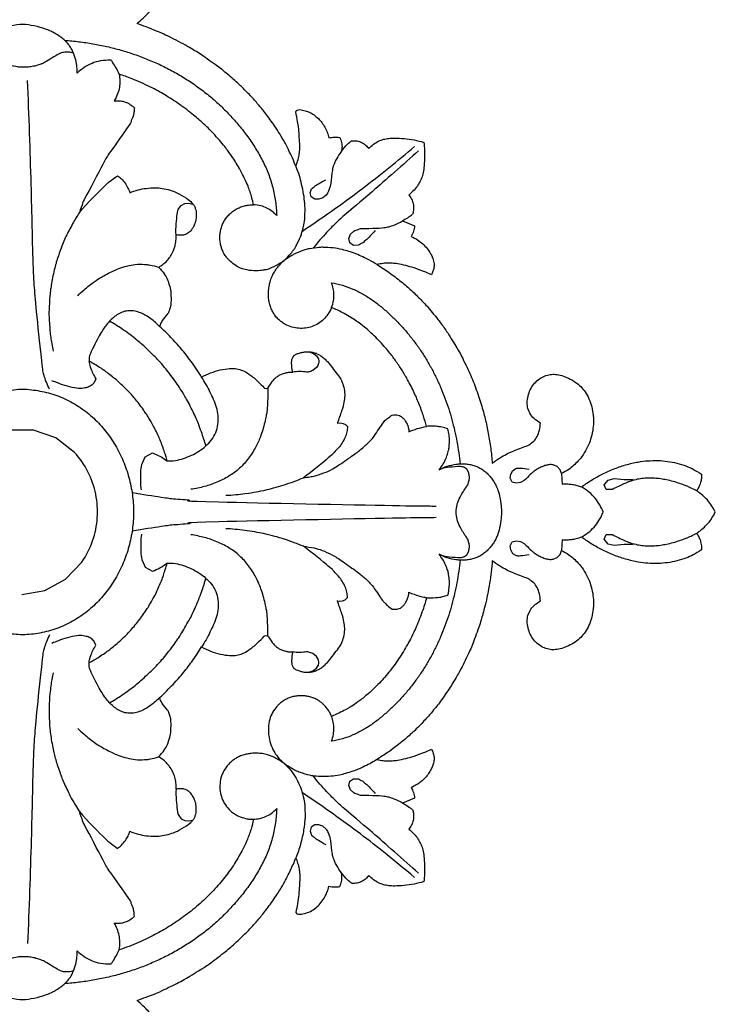
# Model space of a CAD drawing. Units: millimetres. Extents: x 2542 to 3342, y 920 to 1883.
# Drawn here: x 2896 to 3027, y 1163 to 1348 of the extents above; entities that cross this region are included whole.
import ezdxf

# ---------------------------------------------------------------- set-up
doc = ezdxf.new("R2010")
doc.units = ezdxf.units.MM

# ---------------------------------------------------------------- blocks, each defined once
blk = doc.blocks.new('N-154_420_259')
for p, q in [((936.75, 829.06), (936.49, 830.21)), ((949, 830.21), (948.74, 829.06)), ((937.63, 828.3), (936.75, 829.06)), ((938.54, 828.7), (937.63, 828.3)), ((938.51, 829.87), (938.54, 828.7)), ((946.95, 828.7), (946.98, 829.87)), ((947.86, 828.3), (946.95, 828.7)), ((948.74, 829.06), (947.86, 828.3)), ((934.23, 819.49), (933.92, 818.76)), ((934.81, 820.04), (934.23, 819.49)), ((935.55, 820.33), (934.81, 820.04)), ((935.55, 820.33), (937.51, 820.44)), ((947.98, 820.44), (949.93, 820.33)), ((950.68, 820.04), (949.93, 820.33)), ((951.25, 819.49), (950.68, 820.04)), ((951.57, 818.76), (951.25, 819.49)), ((924.32, 814.42), (923.38, 814.02)), ((962.11, 814.02), (961.17, 814.42)), ((934.94, 811.19), (934.54, 811.87)), ((936.86, 813.33), (937.21, 812.61)), ((937.34, 811.82), (937.13, 811.07)), ((937.21, 812.61), (937.34, 811.82)), ((948.15, 811.82), (948.28, 812.61)), ((948.35, 811.07), (948.15, 811.82)), ((948.28, 812.61), (948.63, 813.33)), ((950.95, 811.87), (950.55, 811.19)), ((935.63, 810.8), (934.94, 811.19)), ((936.42, 810.73), (935.63, 810.8)), ((937.13, 811.07), (936.42, 810.73)), ((949.06, 810.73), (948.35, 811.07)), ((949.86, 810.8), (949.06, 810.73)), ((950.55, 811.19), (949.86, 810.8)), ((934.72, 802.56), (934.36, 802)), ((935.3, 802.89), (934.72, 802.56)), ((950.77, 802.56), (950.19, 802.89)), ((951.13, 802), (950.77, 802.56)), ((897.33, 796.36), (898.3, 795.96)), ((888.21, 790.52), (889.13, 792.79)), ((996.36, 792.79), (997.28, 790.52)), ((892.77, 782.22), (892.78, 781.38)), ((992.71, 781.38), (992.72, 782.22)), ((890.7, 780.8), (890.12, 781.43)), ((891.49, 780.49), (890.7, 780.8)), ((892.31, 780.67), (891.49, 780.49)), ((892.78, 781.38), (892.31, 780.67)), ((993.18, 780.67), (992.71, 781.38)), ((994, 780.49), (993.18, 780.67)), ((994.79, 780.8), (994, 780.49)), ((995.36, 781.43), (994.79, 780.8)), ((926.04, 778.9), (926.13, 779.4)), ((926.12, 778.29), (926.04, 778.9)), ((926.13, 779.4), (926.36, 779.86)), ((926.36, 779.86), (926.71, 780.23)), ((959.18, 779.77), (958.78, 780.23)), ((959.39, 779.3), (959.18, 779.77)), ((959.37, 778.29), (959.45, 778.8)), ((959.45, 778.8), (959.39, 779.3)), ((883.35, 776.24), (883.87, 775.63)), ((883.87, 775.63), (884.15, 774.89)), ((884.15, 774.89), (884.11, 774.09)), ((914.05, 774.78), (914.47, 774.85)), ((971.43, 774.78), (971.01, 774.85)), ((1001.62, 775.63), (1001.34, 774.89)), ((1001.34, 774.89), (1001.38, 774.09)), ((1002.14, 776.24), (1001.62, 775.63)), ((882.94, 773.22), (882.21, 773.52)), ((883.7, 773.42), (882.94, 773.22)), ((884.11, 774.09), (883.7, 773.42)), ((913.68, 774.58), (914.05, 774.78)), ((915.66, 774.42), (916.22, 773.77)), ((969.82, 774.42), (969.27, 773.77)), ((971.81, 774.58), (971.43, 774.78)), ((1001.38, 774.09), (1001.79, 773.42)), ((1001.79, 773.42), (1002.54, 773.22)), ((1002.54, 773.22), (1003.28, 773.52)), ((867.44, 770.79), (867.36, 771.31)), ((867.57, 770.64), (867.44, 770.79)), ((867.77, 770.54), (867.57, 770.64)), ((1017.78, 770.56), (1018.01, 770.74)), ((1018.01, 770.74), (1018.12, 771.05)), ((919.52, 765.26), (919.38, 765.46)), ((919.58, 765.01), (919.52, 765.26)), ((919.55, 764.77), (919.58, 765.01)), ((965.9, 765.01), (965.96, 765.26)), ((965.94, 764.77), (965.9, 765.01)), ((965.96, 765.26), (966.1, 765.46)), ((884.87, 750.54), (885.04, 751.29)), ((1000.62, 750.54), (1000.45, 751.29)), ((884.93, 749.78), (884.87, 750.54)), ((885.29, 749.1), (884.93, 749.78)), ((885.88, 748.62), (885.29, 749.1)), ((999.6, 748.62), (1000.2, 749.1)), ((1000.2, 749.1), (1000.56, 749.78)), ((1000.56, 749.78), (1000.62, 750.54)), ((932.39, 742.33), (931.68, 743.69)), ((953.1, 742.33), (953.81, 743.69)), ((933.84, 741.7), (932.39, 742.33)), ((951.65, 741.7), (953.1, 742.33)), ((917.82, 733.1), (918.59, 732.7)), ((967.67, 733.1), (966.89, 732.7)), ((913.71, 731.87), (914.8, 731.83)), ((971.78, 731.87), (970.69, 731.83)), ((931.58, 729.08), (928.87, 725.58)), ((955.32, 727.44), (952.11, 730.48)), ((957.45, 723.56), (955.32, 727.44)), ((928.87, 725.58), (927.4, 721.41)), ((958.19, 719.2), (957.45, 723.56)), ((927.4, 721.41), (927.4, 716.99))]:
    blk.add_line(p, q)
for points in [[(942.74, 849.13), (942.36, 848.95), (941.64, 848.55), (940.52, 847.68), (939.97, 847.19), (938.88, 845.82), (938.91, 845.89), (938.17, 844.45), (937.89, 843.81), (936.95, 841.27), (936.47, 838.62), (936.43, 837.84), (936.38, 836.55), (936.47, 835.39), (936.65, 834.24), (937.04, 832.99), (937.31, 832.33), (938.13, 830.56), (938.51, 829.87)], [(946.98, 829.87), (947.35, 830.56), (948.18, 832.33), (948.45, 832.99), (948.83, 834.24), (949.02, 835.39), (949.11, 836.55), (949.06, 837.84), (949.01, 838.62), (948.53, 841.27), (947.6, 843.81), (947.31, 844.45), (946.6, 845.87), (946.52, 845.91), (945.82, 846.86), (944.88, 847.77), (943.87, 848.53), (943.13, 848.95), (942.74, 849.13)], [(938.05, 824.05), (937.61, 824.64), (936.78, 825.87), (935.73, 827.72), (934.68, 830.01), (933.89, 832.23), (933.31, 834.84), (933.13, 836.37), (933.07, 838.47), (933.22, 840.17), (933.54, 841.91), (934.12, 843.7), (934.66, 844.91), (935.31, 846.04), (935.64, 846.54)], [(935.64, 846.54), (935.91, 846.55), (936.45, 846.53), (937.16, 846.41), (938.17, 846.04), (938.56, 845.79), (938.78, 845.64)], [(946.71, 845.64), (946.92, 845.79), (947.4, 846.06), (948.06, 846.34), (949.11, 846.55), (949.58, 846.55), (949.85, 846.54)], [(949.85, 846.54), (950.18, 846.04), (950.83, 844.91), (951.37, 843.7), (951.95, 841.91), (952.26, 840.17), (952.42, 838.47), (952.36, 836.37), (952.18, 834.84), (951.6, 832.23), (950.81, 830.01), (949.76, 827.72), (948.71, 825.87), (947.87, 824.64), (947.44, 824.05)], [(936.49, 830.21), (936.59, 830.99), (936.68, 832.96), (936.64, 833.36), (936.62, 833.75)], [(948.87, 833.75), (948.85, 833.36), (948.81, 832.96), (948.9, 830.99), (949, 830.21)], [(942.74, 828.12), (942.27, 827.94), (941.35, 827.5), (940.15, 826.67), (938.94, 825.43), (938.55, 824.87), (938.2, 824.32), (938.05, 824.05)], [(947.44, 824.05), (947.19, 824.49), (946.62, 825.34), (945.64, 826.42), (944.23, 827.43), (943.62, 827.74), (943.03, 828.01), (942.74, 828.12)], [(923.38, 814.02), (923, 813.94), (922.22, 813.86), (921.07, 814), (919.77, 814.46), (918.85, 815.02), (917.91, 815.94), (917.36, 816.86), (916.98, 817.96), (916.9, 818.93), (917.04, 820.04), (917.49, 821.35), (918.15, 822.6), (919.03, 823.74), (919.92, 824.55), (921.1, 825.31), (922.65, 825.92), (924.2, 826.25), (925.95, 826.35), (927.51, 826.2), (929.13, 825.8), (930.46, 825.29), (932.11, 824.34), (933.17, 823.48), (934.07, 822.56), (934.7, 821.78), (935.32, 820.79), (935.55, 820.33)], [(949.93, 820.33), (950.17, 820.79), (950.79, 821.78), (951.41, 822.56), (952.31, 823.48), (953.38, 824.34), (955.03, 825.29), (956.36, 825.8), (957.97, 826.2), (959.54, 826.35), (961.29, 826.25), (962.83, 825.92), (964.39, 825.31), (965.57, 824.55), (966.46, 823.74), (967.34, 822.6), (967.99, 821.35), (968.45, 820.04), (968.58, 818.93), (968.51, 817.96), (968.13, 816.86), (967.57, 815.94), (966.64, 815.02), (965.72, 814.46), (964.42, 814), (963.27, 813.86), (962.48, 813.94), (962.11, 814.02)], [(937.51, 820.44), (937.47, 820.79), (937.47, 821.55), (937.56, 822.36), (937.75, 823.23), (937.94, 823.78), (938.05, 824.05)], [(947.44, 824.05), (947.57, 823.73), (947.8, 823.01), (947.95, 822.21), (948.03, 821.32), (948.01, 820.74), (947.98, 820.44)], [(933.92, 818.76), (933.87, 818.5), (933.84, 817.96), (934.04, 817.17), (934.35, 816.43), (934.72, 815.74), (935.24, 815.02), (935.56, 814.65), (936.47, 813.7), (936.86, 813.33)], [(948.63, 813.33), (949.02, 813.7), (949.92, 814.65), (950.25, 815.02), (950.76, 815.74), (951.13, 816.43), (951.45, 817.17), (951.64, 817.96), (951.61, 818.5), (951.57, 818.76)], [(926.08, 816.36), (925.85, 815.95), (925.22, 815.11), (924.65, 814.65), (924.32, 814.42)], [(929.45, 815.14), (929.2, 815.37), (928.72, 815.74), (927.4, 816.26), (926.53, 816.36), (926.08, 816.36)], [(959.4, 816.36), (958.96, 816.36), (958.08, 816.26), (956.77, 815.74), (956.29, 815.37), (956.04, 815.14)], [(961.17, 814.42), (960.84, 814.65), (960.27, 815.11), (959.64, 815.95), (959.4, 816.36)], [(933.62, 807.35), (933.27, 807.79), (932.6, 808.7), (931.85, 810.12), (931.51, 810.76), (930.18, 814.29), (930.2, 814.14), (929.68, 814.9), (929.45, 815.14)], [(934.54, 811.87), (934.51, 812.14), (934.46, 812.4), (934.59, 813.74), (934.73, 814.26)], [(950.76, 814.26), (950.89, 813.74), (951.03, 812.4), (950.98, 812.14), (950.95, 811.87)], [(956.04, 815.14), (955.8, 814.9), (955.29, 814.14), (955.3, 814.29), (953.98, 810.76), (953.64, 810.12), (952.88, 808.7), (952.22, 807.79), (951.86, 807.35)], [(934.82, 797.39), (934.56, 797.88), (934.12, 798.84), (933.73, 800.79), (933.72, 801.33), (933.71, 802.25), (933.81, 803.06), (933.99, 803.88), (934.29, 804.67), (934.7, 805.4), (935.2, 806.08), (935.77, 806.68), (936.42, 807.23), (937.09, 807.69), (937.91, 808.11), (938.41, 808.35), (940.24, 808.9), (942.11, 809.07), (942.74, 809.06), (943.37, 809.07), (945.25, 808.9), (947.08, 808.35), (947.58, 808.11), (948.39, 807.69), (949.07, 807.23), (949.71, 806.68), (950.29, 806.08), (950.79, 805.4), (951.2, 804.67), (951.49, 803.88), (951.68, 803.06), (951.78, 802.25), (951.77, 801.33), (951.75, 800.79), (951.37, 798.84), (950.93, 797.88), (950.67, 797.39)], [(896.39, 785.76), (896.87, 786.54), (897.87, 788.07), (899.54, 790.28), (901.27, 792.28), (902.99, 794.02), (904.46, 795.41), (907.54, 797.86), (908.78, 798.76), (912.55, 801.08), (912.86, 801.23), (916.52, 803.09), (919.35, 804.22), (922.69, 805.35), (925.23, 806.03), (928.03, 806.64), (930.81, 807.08), (932.69, 807.28), (933.62, 807.35)], [(951.86, 807.35), (953.27, 807.24), (956, 806.93), (960.49, 806.01), (963.31, 805.15), (963.84, 805.04), (968.32, 803.35), (968.42, 803.3), (972.63, 801.27), (973.47, 800.73), (974.57, 800.13), (977.84, 797.97), (979.7, 796.48), (980.51, 795.83), (982.81, 793.72), (983.46, 793.05), (985.35, 791.03), (987.27, 788.53), (987.9, 787.63), (989.77, 784.74), (990.38, 783.45), (991.05, 782.11), (992.03, 778.99), (992.22, 777.6), (992.39, 775.84), (992.18, 773.67), (992.17, 773.5), (991.51, 771.1), (991.23, 770.63), (990.98, 770.02), (990.2, 768.81), (989.84, 768.34)], [(942.74, 800.57), (942.3, 800.58), (941.18, 800.78), (940.94, 800.88), (939.74, 801.35), (937.53, 802.86), (937.37, 802.85), (936.6, 803.09), (935.95, 803.07), (935.51, 802.97), (935.3, 802.89)], [(950.19, 802.89), (949.98, 802.97), (949.54, 803.07), (948.89, 803.09), (948.12, 802.85), (947.95, 802.86), (945.75, 801.35), (944.55, 800.88), (944.31, 800.78), (943.19, 800.58), (942.74, 800.57)], [(899.79, 777.22), (899.91, 777.91), (900.23, 779.28), (900.93, 781.27), (901.88, 783.16), (903.03, 784.93), (904.31, 786.6), (905.71, 788.18), (907.19, 789.69), (908.75, 791.11), (910.38, 792.44), (912.08, 793.68), (913.85, 794.83), (915.67, 795.89), (917.55, 796.86), (919.47, 797.73), (921.43, 798.51), (923.42, 799.2), (925.44, 799.8), (927.48, 800.32), (929.55, 800.74), (931.63, 801.08), (933.03, 801.24), (933.73, 801.31)], [(934.36, 802), (934.3, 801.79), (934.18, 801.8), (934.34, 799.08), (934.63, 797.9), (934.74, 797.6), (934.82, 797.39)], [(950.67, 797.39), (950.75, 797.6), (950.86, 797.9), (951.15, 799.08), (951.31, 801.8), (951.18, 801.79), (951.13, 802)], [(951.76, 801.31), (952.46, 801.24), (953.86, 801.08), (955.94, 800.74), (958, 800.32), (960.05, 799.8), (962.07, 799.2), (964.06, 798.51), (966.02, 797.73), (967.94, 796.86), (969.81, 795.89), (971.64, 794.83), (973.4, 793.68), (975.11, 792.44), (976.74, 791.11), (978.3, 789.69), (979.78, 788.18), (981.17, 786.6), (982.46, 784.93), (983.6, 783.16), (984.56, 781.27), (985.26, 779.28), (985.58, 777.91), (985.7, 777.22)], [(927.18, 799.03), (927.05, 798.67), (926.83, 797.87), (926.7, 796.99), (926.64, 796.01), (926.67, 795.37), (926.71, 795.05)], [(934.82, 797.39), (934.62, 797.55), (934.35, 797.79), (933.05, 798.54), (932.68, 798.71), (931.22, 799.17), (930.78, 799.24), (929.43, 799.37), (928.32, 799.29), (927.55, 799.13), (927.18, 799.03)], [(958.31, 799.03), (958.06, 799.1), (957.72, 799.2), (956.22, 799.35), (955.81, 799.35), (954.29, 799.17), (953.87, 799.06), (952.58, 798.62), (951.61, 798.09), (950.97, 797.63), (950.67, 797.39)], [(957.79, 791.75), (958.05, 792.35), (958.54, 793.78), (958.74, 794.88), (958.84, 795.06), (958.77, 797.47), (958.6, 798.03), (958.42, 798.73), (958.31, 799.03)], [(891.11, 792.15), (891.29, 792.57), (891.75, 793.41), (892.47, 794.33), (893.35, 795.17), (894.31, 795.83), (895.57, 796.36), (896.46, 796.49), (897.05, 796.42), (897.33, 796.36)], [(898.3, 795.96), (897.88, 795.06), (897.03, 792.83), (896.7, 791.68), (896.27, 789.84), (896.14, 788.82), (896.1, 787.82), (896.15, 787.03), (896.29, 786.15), (896.39, 785.76)], [(941.69, 796.83), (941.65, 794.11), (941.78, 798.44), (940.76, 746.43), (940.63, 752.64), (940.32, 747.28), (940.14, 746.29), (939.48, 741.74), (939.15, 739.96)], [(943.8, 796.83), (943.83, 794.11), (943.71, 798.44), (944.73, 746.43), (944.86, 752.64), (945.17, 747.28), (945.34, 746.29), (946.01, 741.74), (946.34, 739.96)], [(987.18, 795.96), (987.43, 796.1), (987.94, 796.34), (988.86, 796.49), (989.55, 796.42), (990.41, 796.16), (991.09, 795.85), (992, 795.27), (992.7, 794.66), (993.5, 793.73), (993.84, 793.22), (994.24, 792.48), (994.38, 792.15)], [(989.1, 785.76), (989.19, 786.15), (989.34, 787.03), (989.38, 787.82), (989.34, 788.82), (989.22, 789.84), (988.79, 791.68), (988.46, 792.83), (987.61, 795.06), (987.18, 795.96)], [(874.66, 784.21), (874.38, 784.47), (873.88, 785.04), (873.23, 786.05), (872.89, 786.99), (872.72, 787.95), (872.64, 788.96), (872.75, 790.82), (873, 792.74), (873.3, 793.95), (873.49, 794.55)], [(873.49, 794.55), (873.98, 794.61), (874.79, 794.68), (877.16, 794.66), (878.62, 794.53), (879.72, 794.29), (880.64, 793.95), (881.52, 793.44), (882.39, 792.77), (883.06, 792.06), (883.35, 791.7)], [(875.06, 793.54), (877.63, 790.68), (883.54, 783.95), (887.25, 779.5), (888.51, 778.18), (890.09, 776.51), (892.29, 774.61), (893.3, 773.82)], [(926.71, 795.05), (926.05, 794.87), (924.88, 794.52), (922.33, 793.6), (920.21, 792.68), (917.51, 791.27), (915.95, 790.31), (914.09, 789.04), (912.68, 787.97), (910.19, 785.8), (908.18, 783.56), (906.91, 781.91), (905.29, 779.2), (904.74, 777.96), (904.45, 777.25)], [(927.7, 791.75), (927.48, 792.25), (927.11, 793.23), (926.81, 794.45), (926.71, 795.05)], [(958.78, 795.05), (959.71, 794.79), (961.34, 794.31), (964.93, 792.85), (966.64, 792), (969.67, 790.27), (972.19, 788.47), (974.57, 786.47), (976.63, 784.38), (978.24, 782.34), (978.88, 781.37), (979.68, 780.14), (980.67, 778.14), (981.04, 777.25)], [(1010.42, 793.54), (1007.86, 790.68), (1001.94, 783.95), (998.24, 779.5), (996.98, 778.18), (995.4, 776.51), (993.2, 774.61), (992.19, 773.82)], [(1002.14, 791.7), (1002.43, 792.06), (1003.1, 792.77), (1003.97, 793.44), (1004.85, 793.95), (1005.77, 794.29), (1006.87, 794.53), (1008.33, 794.66), (1010.7, 794.68), (1011.5, 794.61), (1012, 794.55)], [(1012, 794.55), (1012.18, 793.95), (1012.49, 792.74), (1012.73, 790.82), (1012.85, 788.96), (1012.77, 787.95), (1012.6, 786.99), (1012.25, 786.05), (1011.61, 785.04), (1011.11, 784.47), (1010.83, 784.21)], [(890.12, 771.78), (888.73, 773.87), (885.65, 778.31), (882.21, 782.96), (878.27, 788.02), (875.61, 791.22), (874.26, 792.81)], [(883.35, 791.7), (883.58, 791.91), (884.07, 792.26), (885.05, 792.57), (885.6, 792.66), (886.82, 792.5), (886.87, 792.44), (886.98, 792.4)], [(886.98, 792.4), (887.03, 792.35), (886.99, 792.41), (887.72, 791.44), (888.05, 790.84), (888.21, 790.52)], [(889.13, 792.79), (889.46, 792.77), (890.1, 792.68), (890.8, 792.35), (891.11, 792.15)], [(924.57, 788.6), (924.53, 788.8), (924.49, 789.23), (924.57, 789.75), (924.77, 790.19), (925.12, 790.63), (925.59, 791.03), (926.29, 791.41), (926.88, 791.63), (927.44, 791.73), (927.7, 791.75)], [(960.92, 788.6), (960.94, 788.72), (960.98, 788.94), (960.97, 789.5), (960.85, 789.92), (960.62, 790.34), (960.21, 790.78), (959.8, 791.09), (959.1, 791.46), (958.47, 791.66), (958.01, 791.73), (957.79, 791.75)], [(994.38, 792.15), (994.66, 792.33), (995.23, 792.63), (995.99, 792.77), (996.36, 792.79)], [(1011.23, 792.81), (1009.6, 790.9), (1006.17, 786.72), (1002.65, 782.13), (998.87, 776.95), (996.52, 773.52), (995.36, 771.78)], [(997.28, 790.52), (997.42, 790.8), (997.66, 791.28), (998.53, 792.46), (998.46, 792.35), (998.5, 792.4)], [(998.5, 792.4), (998.62, 792.44), (998.76, 792.5), (999.56, 792.66), (1000.53, 792.57), (1001.4, 792.26), (1001.91, 791.91), (1002.14, 791.7)], [(890.12, 781.43), (889.99, 781.68), (889.76, 782.36), (889.6, 782.5), (889.6, 785.95), (889.42, 787.46), (889.23, 788.2), (889.1, 788.76), (888.51, 790.03), (888.21, 790.52)], [(997.28, 790.52), (996.98, 790.03), (996.39, 788.76), (996.25, 788.2), (996.06, 787.46), (995.88, 785.95), (995.89, 782.5), (995.73, 782.36), (995.5, 781.68), (995.36, 781.43)], [(936.32, 771.99), (936.28, 772.39), (936.14, 773.25), (936.02, 774.12), (935.22, 776.41), (934.59, 777.67), (932.35, 780.98), (931.11, 782.66), (929.53, 784.35), (929.05, 784.9), (925.35, 787.33), (925.37, 787.62), (924.77, 788.3), (924.57, 788.6)], [(949.17, 771.99), (949.23, 772.65), (949.49, 774.12), (949.85, 775.38), (950.73, 777.34), (951.84, 779.14), (954.13, 782.33), (955.25, 783.65), (956.21, 784.55), (956.3, 784.78), (959.5, 786.87), (959.63, 787.09), (960.26, 787.68), (960.72, 788.3), (960.92, 788.6)], [(873.19, 780.96), (873.18, 781.02), (873.17, 780.92), (873.17, 782.1), (873.46, 782.88), (873.96, 783.65), (874.41, 784.04), (874.66, 784.21)], [(890, 785.44), (890.67, 784.9), (892.21, 783.26), (892.3, 783.11), (892.66, 782.48), (892.77, 782.22)], [(896.39, 785.76), (896.07, 785.27), (895.59, 784.47), (894.31, 781.85), (893.49, 779.03), (893.25, 777.69), (893.15, 775.4), (893.13, 775.3), (893.48, 772.7), (893.48, 772.67), (894.39, 770.2), (894.47, 770.14), (895.28, 768.81), (895.65, 768.34)], [(992.72, 782.22), (992.83, 782.48), (993.19, 783.11), (993.28, 783.26), (994.82, 784.9), (995.49, 785.44)], [(1010.83, 784.21), (1011.08, 784.04), (1011.53, 783.65), (1012.03, 782.88), (1012.32, 782.1), (1012.32, 780.92), (1012.3, 781.02), (1012.3, 780.96)], [(875.15, 779.09), (874.69, 779.42), (873.7, 780.31), (873.4, 780.69), (873.19, 780.96)], [(1012.3, 780.96), (1012.08, 780.69), (1011.79, 780.31), (1010.79, 779.42), (1010.34, 779.09)], [(872.63, 776.74), (872.56, 777.06), (872.48, 777.67), (872.51, 778.42), (872.56, 778.77)], [(872.56, 778.77), (872.71, 778.85), (872.82, 778.96), (874.21, 779.24), (874.43, 779.19), (874.94, 779.14), (875.15, 779.09)], [(875.15, 779.09), (875.57, 778.77), (876.71, 778.07), (877.1, 777.88), (878.12, 777.53), (878.15, 777.46), (881.71, 777.03), (881.75, 776.95), (882.72, 776.68), (883.13, 776.4), (883.35, 776.24)], [(913.44, 770.21), (913.36, 770.29), (913.22, 770.48), (913.11, 770.72), (912.79, 771.75), (912.73, 772.33), (912.7, 772.89), (912.8, 773.72), (912.99, 774.33), (913.31, 774.99), (913.66, 775.53), (914.31, 776.23), (914.69, 776.63), (917.98, 779.14), (918.3, 779.18), (919.72, 779.68), (920.99, 779.73), (922.1, 779.63), (923.68, 779.19), (925.37, 778.6), (926.12, 778.29)], [(926.71, 780.23), (927.05, 780.22), (927.73, 780.13), (928.7, 779.85), (929.84, 779.21), (930.67, 778.62), (932.05, 777.24), (931.68, 777.75), (935.18, 773.6), (936.32, 771.99)], [(958.78, 780.23), (958.44, 780.22), (957.75, 780.13), (956.78, 779.85), (955.65, 779.21), (954.82, 778.62), (953.43, 777.24), (953.81, 777.75), (950.31, 773.6), (949.17, 771.99)], [(972.05, 770.21), (972.12, 770.29), (972.26, 770.48), (972.37, 770.72), (972.69, 771.75), (972.76, 772.33), (972.79, 772.89), (972.68, 773.72), (972.49, 774.33), (972.18, 774.99), (971.82, 775.53), (971.17, 776.23), (970.8, 776.63), (967.51, 779.14), (967.19, 779.18), (965.77, 779.68), (964.5, 779.73), (963.39, 779.63), (961.81, 779.19), (960.12, 778.6), (959.37, 778.29)], [(1010.34, 779.09), (1009.92, 778.77), (1008.78, 778.07), (1008.39, 777.88), (1007.36, 777.53), (1007.34, 777.46), (1003.78, 777.03), (1003.73, 776.95), (1002.77, 776.68), (1002.35, 776.4), (1002.14, 776.24)], [(1012.92, 778.77), (1012.62, 778.93), (1012.01, 779.17), (1010.84, 779.21), (1010.54, 779.14), (1010.34, 779.09)], [(1012.86, 776.74), (1012.93, 777.09), (1013.02, 777.83), (1012.97, 778.45), (1012.92, 778.77)], [(867.36, 771.31), (867.39, 771.65), (867.54, 772.37), (867.84, 773.15), (868.31, 773.95), (869.04, 774.81), (869.75, 775.43), (870.64, 776.02), (871.61, 776.46), (872.29, 776.66), (872.63, 776.74)], [(904.45, 777.25), (904.89, 777.08), (905.78, 776.57), (906.63, 775.85), (907.47, 774.8), (908.03, 773.58), (908.32, 772.43), (908.36, 771.08), (908.16, 769.86), (907.55, 768.46), (907.14, 767.89), (906.7, 767.34), (906.04, 766.73), (905.42, 766.31), (904.64, 765.93), (903.9, 765.66), (902.89, 765.45), (902.06, 765.4), (901.26, 765.42), (900.17, 765.59), (899.42, 765.78), (898.36, 766.19), (897.72, 766.55), (897.03, 767.01), (896.37, 767.56), (895.87, 768.08), (895.65, 768.34)], [(904.45, 777.25), (904.03, 777.42), (903.07, 777.66), (902.02, 777.71), (900.86, 777.59), (900.14, 777.36), (899.79, 777.22)], [(981.04, 777.25), (980.79, 777.15), (980.32, 776.92), (979.66, 776.51), (979.02, 775.98), (978.57, 775.49), (978.12, 774.9), (977.67, 774.07), (977.42, 773.41), (977.23, 772.6), (977.15, 771.97), (977.15, 771.09), (977.27, 770.29), (977.49, 769.47), (977.79, 768.79), (978.2, 768.06), (978.83, 767.32), (979.02, 767.09), (980.3, 766.12), (981.56, 765.63), (983.22, 765.38), (983.83, 765.42), (984.56, 765.45), (986.14, 765.76), (987.63, 766.43), (988.61, 767.1), (989.49, 767.92), (989.84, 768.34)], [(985.7, 777.22), (985.28, 777.39), (984.33, 777.65), (983.28, 777.71), (982.12, 777.6), (981.39, 777.39), (981.04, 777.25)], [(1018.12, 771.05), (1018.12, 771.43), (1018.02, 772.15), (1017.61, 773.29), (1016.9, 774.33), (1016.14, 775.12), (1015.1, 775.89), (1014.03, 776.41), (1013.25, 776.65), (1012.86, 776.74)], [(882.21, 773.52), (882.02, 773.7), (881.63, 774.16), (881.36, 774.57), (880.71, 775.71), (880.48, 776.19)], [(914.47, 774.85), (914.62, 774.85), (914.9, 774.81), (915.31, 774.66), (915.55, 774.51), (915.66, 774.42)], [(971.01, 774.85), (970.87, 774.85), (970.58, 774.81), (970.18, 774.66), (969.94, 774.51), (969.82, 774.42)], [(1003.28, 773.52), (1003.47, 773.7), (1003.86, 774.16), (1004.13, 774.57), (1004.78, 775.71), (1005.01, 776.19)], [(912.71, 772.73), (912.74, 773.01), (912.96, 773.73), (913, 773.81), (913.45, 774.4), (913.68, 774.58)], [(916.22, 773.77), (916.35, 773.52), (916.54, 772.77), (916.56, 772.82), (916.38, 771.18), (916.46, 770.4), (916.52, 769.97)], [(969.27, 773.77), (969.13, 773.52), (968.95, 772.77), (968.93, 772.82), (969.11, 771.18), (969.03, 770.4), (968.97, 769.97)], [(972.77, 772.73), (972.75, 773.01), (972.53, 773.73), (972.49, 773.81), (972.04, 774.4), (971.81, 774.58)], [(895.65, 768.34), (895.25, 768.79), (894.16, 769.79), (893.59, 770.14), (893.17, 770.51), (890.83, 771.59), (890.78, 771.61), (888.18, 772.22), (888.04, 772.2), (885.78, 772.33), (884.08, 772.16), (882.3, 771.89), (880.38, 771.4), (879.26, 771.13), (875.27, 769.44), (873.49, 768.47), (871.85, 767.51), (870.62, 766.75), (867.86, 764.76), (866.64, 763.74), (864.92, 762.24), (863.34, 760.68), (862.1, 759.4), (859.79, 756.64), (859.52, 756.33), (856.72, 752.35), (856.57, 752.06), (854.52, 748.62), (852.86, 745.02), (852.67, 744.6), (851.61, 741.9), (851.24, 740.83)], [(877.93, 770.57), (877.62, 770.69), (877.04, 770.9), (875.83, 771.19), (875.02, 771.24), (874.61, 771.37), (870.44, 771.06), (869.84, 770.94), (868.37, 770.68), (867.77, 770.54)], [(939.61, 757.45), (939.56, 758.64), (939.28, 761.41), (938.97, 763.11), (938.66, 764.85), (937.59, 768.77), (936.78, 770.89), (936.32, 771.99)], [(949.17, 771.99), (948.71, 770.89), (947.76, 768.27), (947.31, 766.6), (946.84, 764.9), (946.11, 760.9), (945.93, 758.64), (945.87, 757.45)], [(989.84, 768.34), (990.24, 768.8), (991.14, 769.64), (992.52, 770.64), (994.6, 771.55), (994.71, 771.62), (997.33, 772.22), (997.36, 772.21), (1000.02, 772.31), (1000.23, 772.25), (1002.16, 772.09), (1005.04, 771.47), (1006.71, 770.9), (1007.55, 770.57)], [(1007.55, 770.57), (1007.87, 770.69), (1008.45, 770.9), (1009.67, 771.19), (1010.43, 771.25), (1011.03, 771.34), (1014.47, 771.15), (1016.68, 770.79), (1017.78, 770.56)], [(914.14, 769.83), (914.01, 769.87), (913.73, 769.98), (913.53, 770.12), (913.44, 770.21)], [(916.52, 769.97), (916, 769.83), (914.63, 769.72), (914.4, 769.79), (914.14, 769.83)], [(919.38, 765.46), (918.89, 765.69), (917.75, 766.54), (917.64, 766.71), (917.18, 767.31), (916.93, 767.82), (916.66, 768.67), (916.57, 769.12), (916.52, 769.71), (916.52, 769.97)], [(966.1, 765.46), (966.6, 765.69), (967.74, 766.54), (967.84, 766.71), (968.31, 767.31), (968.56, 767.82), (968.83, 768.67), (968.91, 769.12), (968.97, 769.71), (968.97, 769.97)], [(968.97, 769.97), (969.49, 769.83), (970.86, 769.72), (971.09, 769.79), (971.34, 769.83)], [(971.34, 769.83), (971.48, 769.87), (971.76, 769.98), (971.95, 770.12), (972.05, 770.21)], [(1034.25, 740.83), (1033.88, 741.9), (1032.79, 744.66), (1032.75, 744.82), (1030.54, 749.34), (1030.52, 749.36), (1027.91, 753.66), (1027.81, 753.77), (1025.13, 757.4), (1023.79, 758.94), (1021.09, 761.76), (1019.79, 762.92), (1018.22, 764.28), (1015.94, 766.03), (1013.33, 767.71), (1012.17, 768.38), (1009.84, 769.6), (1008.33, 770.26), (1007.55, 770.57)], [(895.65, 768.34), (896, 767.87), (896.63, 766.87), (897.32, 765.21), (897.38, 764.76), (897.54, 764.03), (897.59, 762.25), (897.21, 760.6), (896.97, 760.08), (896.8, 759.57), (895.7, 758.09), (895.3, 757.8), (894.7, 757.3), (893.86, 756.84), (893.17, 756.59), (892.44, 756.4), (891.51, 756.29), (890.56, 756.35), (889.88, 756.47), (888.98, 756.75), (888.27, 757.1), (887.57, 757.56), (886.95, 758.12), (886.44, 758.7), (885.98, 759.39), (885.63, 760.13), (885.37, 760.91), (885.21, 761.69), (885.18, 762.31), (885.19, 762.6)], [(989.84, 768.34), (989.43, 767.79), (988.57, 766.27), (988.45, 765.9), (988.13, 765.02), (987.96, 763.98), (987.91, 763.06), (987.99, 761.93), (988.1, 761.32), (988.35, 760.42), (988.73, 759.58), (989.07, 759.01), (989.66, 758.27), (990.31, 757.67), (991.01, 757.16), (991.91, 756.73), (992.38, 756.54), (994.02, 756.25), (995.42, 756.4), (996.66, 756.79), (997.93, 757.5), (999.04, 758.65), (999.28, 759.08), (999.67, 759.61), (1000.25, 761.36), (1000.26, 761.76), (1000.31, 762.35), (1000.3, 762.6)], [(854.38, 727.27), (854.44, 728.15), (854.61, 729.92), (854.99, 732.56), (855.52, 735.18), (856.18, 737.77), (856.97, 740.31), (857.91, 742.81), (858.98, 745.25), (860.19, 747.63), (861.54, 749.93), (863.04, 752.14), (864.66, 754.26), (866.42, 756.27), (868.3, 758.16), (870.3, 759.93), (872.41, 761.56), (874.62, 763.05), (876.94, 764.37), (879.38, 765.46), (881.92, 766.28), (884.54, 766.78), (886.32, 766.94), (887.2, 766.98)], [(887.2, 766.98), (886.91, 766.71), (886.38, 766.14), (885.76, 765.1), (885.36, 764.08), (885.2, 763.07), (885.19, 762.6)], [(1000.3, 762.6), (1000.29, 762.99), (1000.2, 763.78), (999.82, 764.92), (999.3, 765.89), (998.63, 766.66), (998.28, 766.98)], [(998.28, 766.98), (999.17, 766.94), (1000.94, 766.78), (1003.57, 766.28), (1006.11, 765.46), (1008.55, 764.37), (1010.87, 763.05), (1013.08, 761.56), (1015.19, 759.93), (1017.19, 758.16), (1019.07, 756.27), (1020.83, 754.26), (1022.45, 752.14), (1023.94, 749.93), (1025.3, 747.63), (1026.51, 745.25), (1027.58, 742.81), (1028.52, 740.31), (1029.31, 737.77), (1029.97, 735.18), (1030.49, 732.56), (1030.88, 729.92), (1031.05, 728.15), (1031.11, 727.27)], [(917.46, 752.91), (917.16, 753.46), (916.64, 754.57), (916.08, 756.41), (915.8, 758.23), (915.88, 759.54), (916.2, 760.58), (916.78, 761.66), (918.09, 763.37), (919.75, 764.83), (919.5, 764.7), (919.55, 764.77)], [(919.52, 765.28), (919.94, 765.31), (920.26, 765.38), (923.86, 765.18), (924.09, 765.11), (927.07, 764.54), (929.7, 763.49), (930.45, 763.1), (931.65, 762.43), (932.66, 761.73), (933.65, 760.93), (934.54, 760.04), (935.35, 759.06), (936.05, 758.01), (936.67, 756.9), (937.19, 755.79), (937.66, 754.47), (937.92, 753.75), (938.38, 751.72), (938.49, 750.89)], [(965.97, 765.28), (965.55, 765.31), (965.23, 765.38), (961.63, 765.18), (961.39, 765.11), (958.42, 764.54), (955.79, 763.49), (955.04, 763.1), (953.84, 762.43), (952.82, 761.73), (951.84, 760.93), (950.94, 760.04), (950.14, 759.06), (949.43, 758.01), (948.82, 756.9), (948.3, 755.79), (947.82, 754.47), (947.57, 753.75), (947.11, 751.72), (947, 750.89)], [(968.02, 752.91), (968.32, 753.46), (968.85, 754.57), (969.41, 756.41), (969.69, 758.23), (969.61, 759.54), (969.29, 760.58), (968.71, 761.66), (967.4, 763.37), (965.73, 764.83), (965.98, 764.7), (965.94, 764.77)], [(885.19, 762.6), (884.75, 762.53), (883.81, 762.32), (882.78, 762.01), (881.73, 761.61), (880.48, 761.13), (877.06, 759.26), (875.66, 758.25), (874.31, 757.32), (871.2, 754.59), (869.89, 753.16), (868.52, 751.64), (866.21, 748.62), (864.56, 746.01), (863.12, 743.44), (861.42, 739.57), (860.99, 738.28), (860.72, 737.46)], [(1000.3, 762.6), (1000.93, 762.49), (1002.04, 762.26), (1004.46, 761.35), (1006.06, 760.59), (1009.07, 758.85), (1011.43, 757.11), (1014.02, 754.85), (1016.4, 752.33), (1018.63, 749.51), (1020.36, 746.95), (1021.95, 744.21), (1023.4, 741.23), (1024.37, 738.69), (1024.77, 737.46)], [(933.15, 746.41), (933.19, 746.94), (933.17, 748), (932.72, 749.54), (932.16, 751.03), (931.37, 752.42), (930.41, 753.69), (929.25, 754.8), (927.87, 755.62), (926.32, 756.02), (924.72, 756.07), (923.15, 755.75), (921.67, 755.17), (920.23, 754.48), (918.82, 753.75), (917.91, 753.2), (917.46, 752.91)], [(952.34, 746.41), (952.3, 746.94), (952.32, 748), (952.76, 749.54), (953.33, 751.03), (954.12, 752.42), (955.08, 753.69), (956.24, 754.8), (957.62, 755.62), (959.17, 756.02), (960.77, 756.07), (962.34, 755.75), (963.82, 755.17), (965.25, 754.48), (966.67, 753.75), (967.58, 753.2), (968.02, 752.91)], [(930.34, 753.7), (929.88, 753.57), (929.39, 753.45), (926.09, 752.3), (923.75, 751.27), (920.62, 749.54), (920.26, 749.31), (917.45, 747.47), (914.83, 745.27), (914.62, 745.12), (911.66, 742.15), (911.51, 741.94), (909.3, 739.3), (907.52, 736.58), (907.24, 736.1), (907, 735.68)], [(917.46, 752.91), (916.46, 752.3), (914.36, 750.87), (912.23, 749.18), (909.99, 747.17), (908.63, 745.77), (907.97, 745.04)], [(978.49, 735.68), (978.25, 736.1), (978.01, 736.54), (976.06, 739.44), (974.46, 741.44), (972, 744.04), (971.69, 744.32), (969.2, 746.58), (966.4, 748.55), (966.21, 748.72), (962.58, 750.83), (962.35, 750.92), (959.23, 752.39), (956.15, 753.43), (955.61, 753.57), (955.14, 753.7)], [(977.52, 745.04), (976.73, 745.91), (974.93, 747.72), (972.88, 749.49), (970.49, 751.33), (968.86, 752.4), (968.02, 752.91)], [(851.24, 740.83), (850.62, 741.54), (848.9, 743.28), (848.66, 743.5), (845.92, 745.74), (843.83, 747.1), (840.69, 748.69), (840.3, 748.85), (837.22, 750.06), (833.95, 750.79), (833.66, 750.87), (829.73, 751.33), (828.85, 751.29), (827.81, 751.34), (825.52, 751.2), (824.59, 751.09)], [(882.93, 739.47), (882.72, 739.97), (882.36, 741.04), (882.07, 742.44), (881.97, 744.33), (882.06, 745.43), (882.44, 747.12), (882.85, 748.2), (884.01, 750.25), (884.81, 751.13), (885.11, 751.35), (885.55, 751.63), (886.19, 751.82), (886.49, 751.94), (888.18, 751.85), (888.5, 751.68), (889.1, 751.53), (890.21, 750.78), (890.38, 750.51), (890.66, 750.15), (890.82, 749.61), (890.9, 749.39), (890.91, 748.47), (890.84, 748.12)], [(1002.56, 739.47), (1002.77, 739.97), (1003.13, 741.04), (1003.42, 742.44), (1003.52, 744.33), (1003.43, 745.43), (1003.05, 747.12), (1002.64, 748.2), (1001.47, 750.25), (1000.68, 751.13), (1000.37, 751.35), (999.94, 751.63), (999.3, 751.82), (999, 751.94), (997.31, 751.85), (996.98, 751.68), (996.39, 751.53), (995.27, 750.78), (995.11, 750.51), (994.83, 750.15), (994.66, 749.61), (994.58, 749.39), (994.57, 748.47), (994.64, 748.12)], [(1060.9, 751.09), (1059.96, 751.2), (1057.52, 751.33), (1057.2, 751.34), (1053.66, 751.16), (1051.2, 750.77), (1047.8, 749.85), (1047.41, 749.7), (1044.31, 748.53), (1041.39, 746.88), (1041.12, 746.75), (1037.9, 744.46), (1037.28, 743.84), (1036.46, 743.18), (1034.86, 741.54), (1034.25, 740.83)], [(890.84, 748.12), (889.56, 748.03), (886.07, 748.41), (886.39, 748.45), (886, 748.56), (885.88, 748.62)], [(896.87, 744.86), (896.76, 745.06), (896.57, 745.38), (895.88, 746.26), (894.96, 746.99), (894.63, 747.23), (893.41, 747.8), (893.02, 747.91), (891.84, 748.15), (891.19, 748.14), (890.84, 748.12)], [(896.87, 744.86), (897.25, 745.25), (898.22, 746), (899.14, 746.5), (900.52, 746.97), (901.64, 747.19), (903.72, 747.18), (904.33, 747.08), (905.34, 746.71), (905.43, 746.7), (906.97, 745.36), (907.59, 745.17), (907.97, 745.04)], [(988.62, 744.86), (988.24, 745.25), (987.27, 746), (986.35, 746.5), (984.97, 746.97), (983.85, 747.19), (981.76, 747.18), (981.15, 747.08), (980.15, 746.71), (980.06, 746.7), (978.52, 745.36), (977.9, 745.17), (977.52, 745.04)], [(994.64, 748.12), (994.42, 748.14), (994.05, 748.15), (992.93, 748.06), (991.82, 747.69), (991.44, 747.54), (990.29, 746.84), (989.99, 746.57), (989.14, 745.72), (988.79, 745.16), (988.62, 744.86)], [(994.64, 748.12), (995.93, 748.03), (999.42, 748.41), (999.1, 748.45), (999.49, 748.56), (999.6, 748.62)], [(933.16, 746.45), (932.78, 746.35), (932.39, 746.26), (929.72, 745.36), (927.82, 744.53), (925.29, 743.14), (925, 742.95), (922.73, 741.46), (920.64, 739.66), (920.47, 739.55), (918.09, 737.08), (918.07, 737.06), (915.96, 734.32), (915.92, 734.21), (914.83, 732.48), (914.46, 731.8)], [(931.68, 743.69), (931.85, 744.18), (932.26, 745.12), (932.84, 746), (933.15, 746.41)], [(971.02, 731.8), (970.84, 732.14), (970.65, 732.5), (969.14, 734.88), (967.88, 736.52), (965.93, 738.65), (965.68, 738.88), (963.69, 740.73), (961.43, 742.34), (961.29, 742.47), (958.32, 744.2), (958.3, 744.21), (955.14, 745.6), (955.02, 745.62), (953.08, 746.25), (952.33, 746.45)], [(953.81, 743.69), (953.64, 744.18), (953.22, 745.12), (952.65, 746), (952.34, 746.41)], [(902.21, 729.72), (901.82, 730.09), (901.27, 730.59), (899.36, 733.07), (898.9, 733.79), (897.43, 736.53), (897.02, 737.67), (896.52, 739.34), (896.28, 740.81), (896.38, 742.81), (896.42, 742.99), (896.7, 744.35), (896.87, 744.86)], [(907.97, 745.04), (907.71, 744.79), (907.21, 744.25), (906.53, 743.39), (905.91, 742.48), (905.41, 741.51), (905.09, 740.45), (904.99, 739.36), (905.16, 738.27), (905.64, 737.26), (906.28, 736.39), (907.1, 735.57), (907.76, 735.01), (909.35, 733.86), (913.34, 731.88), (913.36, 731.98), (913.71, 731.87)], [(977.52, 745.04), (977.78, 744.79), (978.28, 744.25), (978.96, 743.39), (979.57, 742.48), (980.08, 741.51), (980.4, 740.45), (980.5, 739.36), (980.32, 738.27), (979.85, 737.26), (979.21, 736.39), (978.39, 735.57), (977.73, 735.01), (976.14, 733.86), (972.15, 731.88), (972.12, 731.98), (971.78, 731.87)], [(983.28, 729.72), (983.66, 730.09), (984.21, 730.59), (986.13, 733.07), (986.59, 733.79), (988.06, 736.53), (988.47, 737.67), (988.96, 739.34), (989.21, 740.81), (989.11, 742.81), (989.07, 742.99), (988.78, 744.35), (988.62, 744.86)], [(938.59, 741.62), (937.54, 741.48), (934.88, 741.48), (934.36, 741.61), (933.84, 741.7)], [(946.9, 741.62), (947.95, 741.48), (950.61, 741.48), (951.13, 741.61), (951.65, 741.7)], [(865.73, 736.53), (865.68, 736.86), (865.66, 737.58), (865.82, 738.31), (866.03, 738.98), (866.69, 740.01), (866.89, 740.18), (867.03, 740.32)], [(867.03, 740.32), (867.32, 740.3), (867.98, 740.2), (868.4, 740.17), (869.96, 739.45), (869.14, 740.16), (876.47, 734.95), (875.94, 735.29), (885.7, 730.12), (884.29, 730.93), (886.06, 730.2), (886.62, 730.03)], [(965.76, 719.38), (965.74, 719.93), (965.67, 721.02), (965.44, 722.63), (965.08, 724.23), (964.59, 725.79), (963.97, 727.31), (963.22, 728.76), (962.36, 730.15), (961.39, 731.47), (960.32, 732.71), (959.16, 733.86), (957.92, 734.93), (956.61, 735.9), (955.22, 736.78), (953.79, 737.56), (952.3, 738.24), (950.77, 738.82), (949.21, 739.3), (947.62, 739.68), (946.01, 739.95), (944.38, 740.12), (942.74, 740.18), (941.11, 740.12), (939.48, 739.95), (937.87, 739.68), (936.28, 739.3), (934.71, 738.82), (933.19, 738.24), (931.7, 737.56), (930.26, 736.78), (928.88, 735.9), (927.57, 734.93), (926.32, 733.86), (925.16, 732.71), (924.1, 731.47), (923.13, 730.15), (922.27, 728.76), (921.52, 727.31), (920.9, 725.79), (920.41, 724.23), (920.05, 722.63), (919.82, 721.02), (919.68, 719.38), (919.82, 717.75), (920.05, 716.13), (920.41, 714.54), (920.9, 712.97), (921.52, 711.46), (922.27, 710), (923.13, 708.61), (924.1, 707.29), (925.16, 706.06), (926.32, 704.9), (927.57, 703.84), (928.88, 702.87), (930.26, 701.99), (931.7, 701.21), (933.19, 700.53), (934.71, 699.94), (936.28, 699.46), (937.87, 699.09), (939.48, 698.81), (941.11, 698.65), (942.74, 698.58), (944.38, 698.65), (946.01, 698.81), (947.62, 699.09), (949.21, 699.46), (950.77, 699.94), (952.3, 700.53), (953.79, 701.21), (955.22, 701.99), (956.61, 702.87), (957.92, 703.84), (959.16, 704.9), (960.32, 706.06), (961.39, 707.29), (962.36, 708.61), (963.22, 710), (963.97, 711.46), (964.59, 712.97), (965.08, 714.54), (965.44, 716.13), (965.67, 717.75), (965.74, 718.84), (965.76, 719.38)], [(1018.46, 740.32), (1018.17, 740.3), (1017.51, 740.2), (1017.09, 740.17), (1015.53, 739.45), (1016.35, 740.16), (1009.02, 734.95), (1009.55, 735.29), (999.79, 730.12), (1001.19, 730.93), (999.43, 730.2), (998.87, 730.03)], [(1019.76, 736.53), (1019.81, 736.86), (1019.82, 737.58), (1019.67, 738.31), (1019.46, 738.98), (1018.8, 740.01), (1018.6, 740.18), (1018.46, 740.32)], [(879.73, 737.17), (879.91, 737.43), (880.34, 737.93), (880.98, 738.51), (882.09, 739.18), (882.62, 739.37), (882.93, 739.47)], [(1005.76, 737.17), (1005.57, 737.43), (1005.22, 737.87), (1004.23, 738.7), (1003.47, 739.13), (1002.87, 739.37), (1002.56, 739.47)], [(860.72, 737.46), (860.32, 737.3), (859.54, 736.93), (858.42, 736.21), (858.25, 736.07), (858.1, 735.95)], [(860.72, 737.46), (861.13, 737.54), (861.95, 737.63), (863.22, 737.52), (864.33, 737.25), (865.31, 736.79), (865.73, 736.53)], [(886.62, 730.03), (884.83, 731.5), (880.31, 736.12), (881.2, 735.25), (880.05, 736.68), (879.73, 737.17)], [(998.87, 730.03), (1000.66, 731.5), (1005.18, 736.12), (1004.29, 735.25), (1005.44, 736.68), (1005.76, 737.17)], [(1024.77, 737.46), (1024.28, 737.56), (1023.2, 737.63), (1022.06, 737.48), (1020.84, 737.13), (1020.11, 736.75), (1019.76, 736.53)], [(1027.39, 735.95), (1027.24, 736.07), (1027.13, 736.17), (1025.73, 737.05), (1025.12, 737.32), (1024.77, 737.46)], [(858.1, 735.95), (858.09, 735.84), (858.06, 736.03), (858.16, 733.85), (858.64, 732.38), (859.41, 730.87), (860.11, 730.01), (860.5, 729.61)], [(1024.99, 729.61), (1025.38, 730.01), (1026.08, 730.87), (1026.85, 732.38), (1027.33, 733.85), (1027.43, 736.03), (1027.4, 735.84), (1027.39, 735.95)], [(914.8, 731.83), (915.15, 731.91), (915.52, 731.97), (917.2, 732.71), (917.82, 733.1)], [(918.59, 732.7), (918.71, 732.61), (918.92, 732.42), (919.18, 732.02), (919.32, 731.74), (919.59, 730.86), (919.64, 729.55), (919.22, 727.76), (918.6, 725.96), (918.31, 725.27), (918.14, 724.87)], [(952.11, 730.48), (950.89, 731.31), (948.22, 732.68), (943.83, 733.55), (939.36, 733.26), (935.11, 731.81), (932.67, 730.08), (931.58, 729.08)], [(966.89, 732.7), (966.78, 732.61), (966.57, 732.42), (966.31, 732.02), (966.17, 731.74), (965.9, 730.86), (965.84, 729.55), (966.27, 727.76), (966.89, 725.96), (967.17, 725.27), (967.35, 724.87)], [(970.69, 731.83), (970.33, 731.91), (969.97, 731.97), (968.29, 732.71), (967.67, 733.1)], [(860.5, 729.61), (860.01, 729.61), (858.76, 729.49), (858.57, 729.45), (856.89, 729.06), (855.41, 728.2), (855.21, 728.06), (853.95, 726.89), (853.06, 725.45), (852.93, 725.19), (852.27, 723.81), (851.61, 721.53), (851.32, 719.38), (851.61, 717.23), (852.27, 714.96), (852.93, 713.58), (853.06, 713.32), (853.95, 711.87), (855.21, 710.71), (855.41, 710.56), (856.89, 709.7), (858.57, 709.32), (858.76, 709.28), (860.01, 709.15), (860.5, 709.15)], [(856.76, 728.92), (856.66, 728.61), (856.54, 727.98), (856.57, 727.34), (856.62, 727.02)], [(886.62, 730.03), (886.98, 729.79), (887.35, 729.53), (890.07, 727.97), (892.15, 727), (895.17, 725.91), (895.54, 725.81), (898.45, 725), (901.49, 724.56), (901.7, 724.5), (905.51, 724.3), (905.54, 724.3), (909.37, 724.52), (909.5, 724.56), (911.74, 724.9), (912.58, 725.08)], [(972.9, 725.08), (973.32, 724.99), (973.76, 724.88), (976.87, 724.44), (979.16, 724.3), (982.37, 724.39), (982.75, 724.43), (985.75, 724.75), (988.74, 725.47), (988.96, 725.49), (992.58, 726.71), (992.6, 726.72), (996.09, 728.33), (996.19, 728.41), (998.15, 729.55), (998.87, 730.03)], [(1024.99, 709.15), (1025.48, 709.15), (1026.73, 709.28), (1026.92, 709.32), (1028.6, 709.7), (1030.08, 710.56), (1030.27, 710.71), (1031.53, 711.87), (1032.42, 713.32), (1032.56, 713.58), (1033.22, 714.96), (1033.87, 717.23), (1034.17, 719.38), (1033.87, 721.53), (1033.22, 723.81), (1032.56, 725.19), (1032.42, 725.45), (1031.53, 726.89), (1030.27, 728.06), (1030.08, 728.2), (1028.6, 729.06), (1026.92, 729.45), (1026.73, 729.49), (1025.48, 729.61), (1024.99, 729.61)], [(1028.73, 728.92), (1028.83, 728.61), (1028.95, 727.98), (1028.92, 727.34), (1028.87, 727.02)], [(856.62, 727.02), (856.71, 726.72), (856.5, 726.74), (858.83, 723.07), (858.74, 722.96), (859.17, 721.84), (859.32, 720.95), (859.43, 720.01), (859.4, 718.96), (859.38, 718.35), (858.85, 716.12), (858.16, 714.52), (856.92, 712.56), (856.82, 712.24), (856.69, 711.95)], [(1028.87, 727.02), (1028.77, 726.72), (1028.99, 726.74), (1026.65, 723.07), (1026.75, 722.96), (1026.32, 721.84), (1026.16, 720.95), (1026.05, 720.01), (1026.09, 718.96), (1026.11, 718.35), (1026.64, 716.12), (1027.32, 714.52), (1028.57, 712.56), (1028.67, 712.24), (1028.8, 711.95)], [(919.75, 724.44), (918.95, 723.99), (916.72, 723.19), (916.23, 723.18), (905.11, 721.95), (900.47, 721.59), (897, 721.32), (882.32, 721.06), (868.35, 720.57), (861.88, 720.3)], [(965.73, 724.44), (966.54, 723.99), (968.76, 723.19), (969.26, 723.18), (980.38, 721.95), (985.01, 721.59), (988.49, 721.32), (1003.16, 721.06), (1017.14, 720.57), (1023.6, 720.3)]]:
    blk.add_open_spline(points, degree=3)

msp = doc.modelspace()

# ---------------------------------------------------------------- block references
at = {"rotation": 270}
msp.add_blockref('N-154_420_259', (2177.48, 2198.44), dxfattribs=at)

doc.saveas('drawing.dxf')
